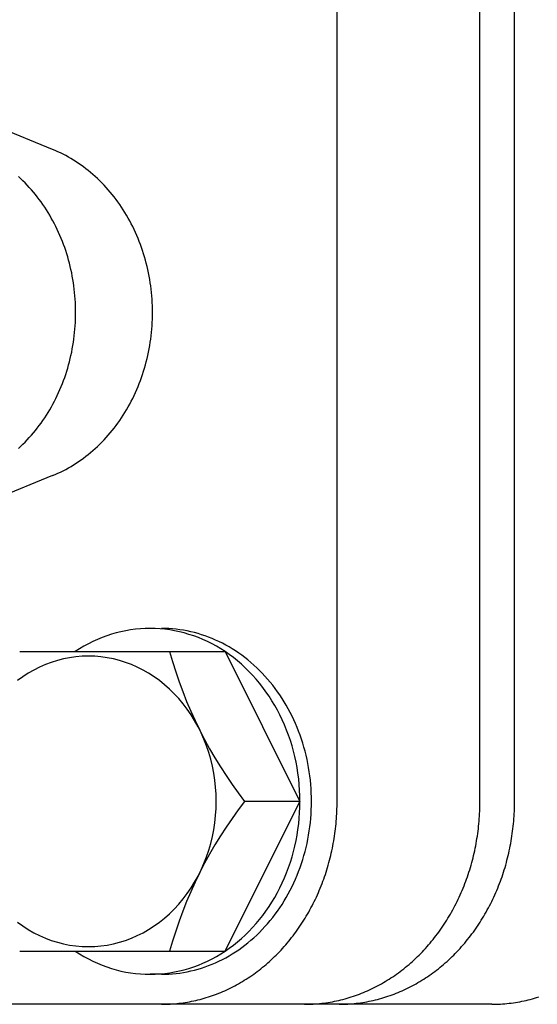
# Model space of a CAD drawing. Extents: x 54 to 1227, y 21 to 846.
# Drawn here: x 574 to 597, y 486 to 529 of the extents above; entities that cross this region are included whole.
import ezdxf

# ---------------------------------------------------------------- set-up
doc = ezdxf.new("R2010")
doc.units = 0
doc.header["$LTSCALE"] = 12
doc.layers.get('0').update_dxf_attribs({"linetype": 'CONTINUOUS'})

msp = doc.modelspace()

# ---------------------------------------------------------------- linework, layer by layer
for p, q in [((588.252, 495.074), (588.252, 537.474)), ((594.448, 495.074), (594.448, 537.474)), ((595.948, 495.074), (595.948, 537.474)), ((575.911, 523.349), (560.334, 529.708)), ((575.911, 509.2), (560.334, 502.841)), ((580.643, 502.574), (580.641, 502.552)), ((574.489, 501.574), (580.988, 501.574)), ((580.988, 501.574), (583.392, 501.574)), ((583.392, 501.574), (586.643, 495.074)), ((583.392, 488.574), (586.643, 495.074)), ((586.643, 495.074), (584.239, 495.074)), ((574.489, 488.574), (580.988, 488.574)), ((580.988, 488.574), (583.392, 488.574)), ((580.644, 487.574), (580.143, 487.574)), ((594.965, 486.274), (543.901, 486.274))]:
    msp.add_line(p, q)
for points in [[(575.911, 509.2, 0), (576.028, 509.249, 0), (576.145, 509.301, 0), (576.261, 509.356, 0), (576.376, 509.413, 0), (576.49, 509.472, 0), (576.603, 509.534, 0), (576.714, 509.599, 0), (576.825, 509.666, 0), (576.935, 509.736, 0), (577.043, 509.807, 0), (577.151, 509.882, 0), (577.257, 509.959, 0), (577.361, 510.038, 0), (577.465, 510.119, 0), (577.566, 510.203, 0), (577.667, 510.288, 0), (577.766, 510.377, 0), (577.864, 510.467, 0), (577.96, 510.559, 0), (578.054, 510.654, 0), (578.147, 510.751, 0), (578.239, 510.849, 0), (578.328, 510.95, 0), (578.416, 511.053, 0), (578.502, 511.157, 0), (578.587, 511.264, 0), (578.669, 511.372, 0), (578.75, 511.482, 0), (578.829, 511.594, 0), (578.906, 511.708, 0), (578.982, 511.824, 0), (579.055, 511.941, 0), (579.126, 512.059, 0), (579.195, 512.179, 0), (579.263, 512.301, 0), (579.328, 512.424, 0), (579.391, 512.549, 0), (579.452, 512.675, 0), (579.511, 512.802, 0), (579.568, 512.931, 0), (579.623, 513.061, 0), (579.675, 513.192, 0), (579.725, 513.324, 0), (579.773, 513.458, 0), (579.819, 513.592, 0), (579.863, 513.727, 0), (579.904, 513.864, 0), (579.943, 514.001, 0), (579.98, 514.139, 0), (580.015, 514.278, 0), (580.047, 514.417, 0), (580.076, 514.557, 0), (580.104, 514.698, 0), (580.129, 514.84, 0), (580.152, 514.982, 0), (580.172, 515.124, 0), (580.19, 515.267, 0), (580.206, 515.411, 0), (580.219, 515.554, 0), (580.23, 515.698, 0), (580.238, 515.842, 0), (580.244, 515.986, 0), (580.248, 516.131, 0), (580.249, 516.275, 0), (580.248, 516.42, 0), (580.244, 516.564, 0), (580.238, 516.708, 0), (580.23, 516.852, 0), (580.219, 516.996, 0), (580.206, 517.14, 0), (580.19, 517.283, 0), (580.172, 517.426, 0), (580.152, 517.568, 0), (580.129, 517.71, 0), (580.104, 517.852, 0), (580.076, 517.993, 0), (580.046, 518.133, 0), (580.014, 518.273, 0), (579.98, 518.411, 0), (579.943, 518.549, 0), (579.904, 518.687, 0), (579.863, 518.823, 0), (579.819, 518.958, 0), (579.773, 519.093, 0), (579.725, 519.226, 0), (579.675, 519.358, 0), (579.622, 519.489, 0), (579.567, 519.619, 0), (579.511, 519.748, 0), (579.452, 519.875, 0), (579.39, 520.001, 0), (579.327, 520.126, 0), (579.262, 520.249, 0), (579.195, 520.371, 0), (579.125, 520.491, 0), (579.054, 520.609, 0), (578.981, 520.727, 0), (578.906, 520.842, 0), (578.828, 520.956, 0), (578.749, 521.068, 0), (578.669, 521.178, 0), (578.586, 521.286, 0), (578.501, 521.393, 0), (578.415, 521.497, 0), (578.327, 521.6, 0), (578.238, 521.701, 0), (578.146, 521.799, 0), (578.053, 521.896, 0), (577.959, 521.99, 0), (577.863, 522.083, 0), (577.765, 522.173, 0), (577.666, 522.261, 0), (577.566, 522.347, 0), (577.464, 522.431, 0), (577.36, 522.512, 0), (577.256, 522.591, 0), (577.15, 522.668, 0), (577.042, 522.742, 0), (576.934, 522.814, 0), (576.824, 522.884, 0), (576.713, 522.951, 0), (576.602, 523.015, 0), (576.489, 523.077, 0), (576.375, 523.137, 0), (576.26, 523.194, 0), (576.144, 523.248, 0), (576.027, 523.3, 0), (575.91, 523.349, 0)], [(574.433, 510.377, 0), (574.53, 510.467, 0), (574.626, 510.559, 0), (574.721, 510.654, 0), (574.814, 510.751, 0), (574.905, 510.849, 0), (574.995, 510.95, 0), (575.083, 511.053, 0), (575.169, 511.157, 0), (575.253, 511.264, 0), (575.336, 511.372, 0), (575.417, 511.482, 0), (575.496, 511.594, 0), (575.573, 511.708, 0), (575.648, 511.824, 0), (575.721, 511.941, 0), (575.793, 512.059, 0), (575.862, 512.179, 0), (575.929, 512.301, 0), (575.995, 512.424, 0), (576.058, 512.549, 0), (576.119, 512.675, 0), (576.178, 512.802, 0), (576.235, 512.931, 0), (576.289, 513.061, 0), (576.342, 513.192, 0), (576.392, 513.324, 0), (576.44, 513.458, 0), (576.486, 513.592, 0), (576.53, 513.727, 0), (576.571, 513.864, 0), (576.61, 514.001, 0), (576.647, 514.139, 0), (576.681, 514.278, 0), (576.713, 514.417, 0), (576.743, 514.557, 0), (576.771, 514.698, 0), (576.796, 514.84, 0), (576.818, 514.982, 0), (576.839, 515.124, 0), (576.857, 515.267, 0), (576.872, 515.411, 0), (576.886, 515.554, 0), (576.896, 515.698, 0), (576.905, 515.842, 0), (576.911, 515.986, 0), (576.914, 516.131, 0), (576.916, 516.275, 0), (576.914, 516.42, 0), (576.911, 516.564, 0), (576.905, 516.708, 0), (576.896, 516.852, 0), (576.885, 516.996, 0), (576.872, 517.14, 0), (576.857, 517.283, 0), (576.839, 517.426, 0), (576.818, 517.568, 0), (576.795, 517.71, 0), (576.77, 517.852, 0), (576.743, 517.993, 0), (576.713, 518.133, 0), (576.681, 518.273, 0), (576.646, 518.411, 0), (576.61, 518.549, 0), (576.571, 518.687, 0), (576.529, 518.823, 0), (576.486, 518.958, 0), (576.44, 519.093, 0), (576.392, 519.226, 0), (576.341, 519.358, 0), (576.289, 519.489, 0), (576.234, 519.619, 0), (576.177, 519.748, 0), (576.118, 519.875, 0), (576.057, 520.001, 0), (575.994, 520.126, 0), (575.929, 520.249, 0), (575.861, 520.371, 0), (575.792, 520.491, 0), (575.721, 520.609, 0), (575.647, 520.727, 0), (575.572, 520.842, 0), (575.495, 520.956, 0), (575.416, 521.068, 0), (575.335, 521.178, 0), (575.253, 521.286, 0), (575.168, 521.393, 0), (575.082, 521.497, 0), (574.994, 521.6, 0), (574.904, 521.701, 0), (574.813, 521.799, 0), (574.72, 521.896, 0), (574.626, 521.99, 0), (574.529, 522.083, 0), (574.432, 522.173, 0)], [(576.9, 488.574, 0), (577.086, 488.456, 0), (577.275, 488.344, 0), (577.467, 488.239, 0), (577.663, 488.142, 0), (577.86, 488.052, 0), (578.061, 487.97, 0), (578.263, 487.895, 0), (578.468, 487.828, 0), (578.674, 487.769, 0), (578.882, 487.717, 0), (579.091, 487.673, 0), (579.301, 487.638, 0), (579.512, 487.61, 0), (579.724, 487.59, 0), (579.937, 487.578, 0), (580.149, 487.574, 0), (580.362, 487.579, 0), (580.574, 487.591, 0), (580.786, 487.611, 0), (580.997, 487.639, 0), (581.207, 487.676, 0), (581.416, 487.72, 0), (581.624, 487.772, 0), (581.83, 487.832, 0), (582.035, 487.899, 0), (582.237, 487.974, 0), (582.437, 488.057, 0), (582.635, 488.147, 0), (582.83, 488.245, 0), (583.022, 488.35, 0), (583.211, 488.462, 0), (583.397, 488.582, 0), (583.579, 488.708, 0), (583.758, 488.841, 0), (583.932, 488.981, 0), (584.103, 489.127, 0), (584.269, 489.279, 0), (584.431, 489.438, 0), (584.589, 489.603, 0), (584.742, 489.774, 0), (584.889, 489.95, 0), (585.032, 490.132, 0), (585.169, 490.319, 0), (585.302, 490.511, 0), (585.428, 490.708, 0), (585.549, 490.91, 0), (585.664, 491.116, 0), (585.773, 491.327, 0), (585.877, 491.541, 0), (585.974, 491.759, 0), (586.065, 491.981, 0), (586.149, 492.206, 0), (586.227, 492.434, 0), (586.299, 492.665, 0), (586.364, 492.899, 0), (586.422, 493.134, 0), (586.474, 493.372, 0), (586.519, 493.612, 0), (586.557, 493.853, 0), (586.588, 494.096, 0), (586.612, 494.34, 0), (586.629, 494.584, 0), (586.64, 494.829, 0), (586.643, 495.074, 0), (586.64, 495.32, 0), (586.629, 495.565, 0), (586.612, 495.809, 0), (586.588, 496.053, 0), (586.557, 496.295, 0), (586.519, 496.537, 0), (586.474, 496.777, 0), (586.422, 497.014, 0), (586.364, 497.25, 0), (586.299, 497.484, 0), (586.227, 497.715, 0), (586.149, 497.943, 0), (586.065, 498.168, 0), (585.974, 498.39, 0), (585.877, 498.608, 0), (585.773, 498.822, 0), (585.664, 499.033, 0), (585.549, 499.239, 0), (585.428, 499.441, 0), (585.302, 499.638, 0), (585.169, 499.83, 0), (585.032, 500.017, 0), (584.889, 500.199, 0), (584.742, 500.375, 0), (584.589, 500.546, 0), (584.431, 500.711, 0), (584.269, 500.869, 0), (584.103, 501.022, 0), (583.932, 501.168, 0), (583.758, 501.308, 0), (583.579, 501.441, 0), (583.397, 501.567, 0), (583.211, 501.687, 0), (583.022, 501.799, 0), (582.83, 501.904, 0), (582.635, 502.001, 0), (582.437, 502.092, 0), (582.237, 502.175, 0), (582.035, 502.25, 0), (581.83, 502.317, 0), (581.624, 502.377, 0), (581.416, 502.429, 0), (581.207, 502.473, 0), (580.997, 502.509, 0), (580.786, 502.538, 0), (580.574, 502.558, 0), (580.362, 502.57, 0), (580.149, 502.574, 0), (579.937, 502.571, 0), (579.724, 502.559, 0), (579.512, 502.539, 0), (579.301, 502.511, 0), (579.091, 502.476, 0), (578.882, 502.432, 0), (578.674, 502.38, 0), (578.468, 502.321, 0), (578.263, 502.254, 0), (578.061, 502.179, 0), (577.86, 502.097, 0), (577.663, 502.007, 0), (577.467, 501.91, 0), (577.275, 501.805, 0), (577.086, 501.693, 0), (576.9, 501.574, 0)], [(580.643, 487.574, 0), (580.802, 487.577, 0), (580.962, 487.583, 0), (581.121, 487.595, 0), (581.28, 487.611, 0), (581.439, 487.631, 0), (581.597, 487.656, 0), (581.754, 487.685, 0), (581.911, 487.719, 0), (582.067, 487.757, 0), (582.222, 487.799, 0), (582.377, 487.846, 0), (582.53, 487.897, 0), (582.682, 487.953, 0), (582.833, 488.013, 0), (582.982, 488.077, 0), (583.13, 488.145, 0), (583.277, 488.218, 0), (583.422, 488.295, 0), (583.566, 488.375, 0), (583.707, 488.46, 0), (583.847, 488.549, 0), (583.985, 488.641, 0), (584.121, 488.738, 0), (584.254, 488.838, 0), (584.386, 488.943, 0), (584.515, 489.05, 0), (584.642, 489.162, 0), (584.767, 489.277, 0), (584.889, 489.395, 0), (585.008, 489.517, 0), (585.125, 489.643, 0), (585.239, 489.771, 0), (585.351, 489.903, 0), (585.459, 490.038, 0), (585.565, 490.176, 0), (585.668, 490.317, 0), (585.767, 490.46, 0), (585.864, 490.607, 0), (585.958, 490.756, 0), (586.048, 490.908, 0), (586.135, 491.062, 0), (586.218, 491.219, 0), (586.299, 491.378, 0), (586.376, 491.539, 0), (586.449, 491.702, 0), (586.519, 491.868, 0), (586.586, 492.035, 0), (586.648, 492.204, 0), (586.708, 492.375, 0), (586.763, 492.548, 0), (586.815, 492.722, 0), (586.863, 492.897, 0), (586.908, 493.074, 0), (586.948, 493.252, 0), (586.985, 493.431, 0), (587.018, 493.611, 0), (587.048, 493.792, 0), (587.073, 493.974, 0), (587.094, 494.156, 0), (587.112, 494.339, 0), (587.126, 494.523, 0), (587.135, 494.706, 0), (587.141, 494.89, 0), (587.143, 495.074, 0), (587.141, 495.259, 0), (587.135, 495.442, 0), (587.126, 495.626, 0), (587.112, 495.81, 0), (587.094, 495.993, 0), (587.073, 496.175, 0), (587.048, 496.357, 0), (587.018, 496.538, 0), (586.985, 496.718, 0), (586.948, 496.897, 0), (586.908, 497.075, 0), (586.863, 497.252, 0), (586.815, 497.427, 0), (586.763, 497.601, 0), (586.708, 497.774, 0), (586.648, 497.945, 0), (586.586, 498.114, 0), (586.519, 498.281, 0), (586.449, 498.447, 0), (586.376, 498.61, 0), (586.299, 498.771, 0), (586.218, 498.93, 0), (586.135, 499.087, 0), (586.048, 499.241, 0), (585.958, 499.393, 0), (585.864, 499.542, 0), (585.767, 499.689, 0), (585.668, 499.832, 0), (585.565, 499.973, 0), (585.459, 500.111, 0), (585.351, 500.246, 0), (585.239, 500.378, 0), (585.125, 500.506, 0), (585.008, 500.632, 0), (584.889, 500.754, 0), (584.767, 500.872, 0), (584.642, 500.987, 0), (584.515, 501.099, 0), (584.386, 501.206, 0), (584.254, 501.31, 0), (584.121, 501.411, 0), (583.985, 501.507, 0), (583.847, 501.6, 0), (583.707, 501.689, 0), (583.566, 501.774, 0), (583.422, 501.854, 0), (583.277, 501.931, 0), (583.13, 502.004, 0), (582.982, 502.072, 0), (582.833, 502.136, 0), (582.682, 502.196, 0), (582.53, 502.252, 0), (582.377, 502.303, 0), (582.222, 502.35, 0), (582.067, 502.392, 0), (581.911, 502.43, 0), (581.754, 502.464, 0), (581.597, 502.493, 0), (581.439, 502.518, 0), (581.28, 502.538, 0), (581.121, 502.554, 0), (580.962, 502.565, 0), (580.802, 502.572, 0), (580.643, 502.574, 0)], [(577.469, 488.774, 0), (577.741, 488.782, 0), (578.012, 488.805, 0), (578.282, 488.843, 0), (578.55, 488.896, 0), (578.816, 488.963, 0), (579.078, 489.046, 0), (579.336, 489.143, 0), (579.59, 489.254, 0), (579.838, 489.379, 0), (580.081, 489.518, 0), (580.318, 489.671, 0), (580.547, 489.836, 0), (580.77, 490.014, 0), (580.984, 490.204, 0), (581.19, 490.406, 0), (581.387, 490.62, 0), (581.574, 490.844, 0), (581.752, 491.078, 0), (581.919, 491.322, 0), (582.076, 491.574, 0), (582.221, 491.836, 0), (582.355, 492.105, 0), (582.478, 492.381, 0), (582.588, 492.664, 0), (582.686, 492.952, 0), (582.771, 493.246, 0), (582.844, 493.544, 0), (582.903, 493.845, 0), (582.95, 494.15, 0), (582.983, 494.457, 0), (583.003, 494.765, 0), (583.01, 495.074, 0), (583.003, 495.384, 0), (582.983, 495.692, 0), (582.95, 495.999, 0), (582.903, 496.304, 0), (582.844, 496.605, 0), (582.771, 496.903, 0), (582.686, 497.197, 0), (582.588, 497.485, 0), (582.478, 497.768, 0), (582.355, 498.044, 0), (582.221, 498.313, 0), (582.076, 498.575, 0), (581.919, 498.827, 0), (581.752, 499.071, 0), (581.574, 499.305, 0), (581.387, 499.529, 0), (581.19, 499.742, 0), (580.984, 499.944, 0), (580.77, 500.135, 0), (580.547, 500.313, 0), (580.318, 500.478, 0), (580.081, 500.631, 0), (579.838, 500.77, 0), (579.59, 500.895, 0), (579.336, 501.006, 0), (579.078, 501.103, 0), (578.816, 501.186, 0), (578.55, 501.253, 0), (578.282, 501.306, 0), (578.012, 501.344, 0), (577.741, 501.367, 0), (577.469, 501.374, 0), (577.198, 501.367, 0), (576.926, 501.344, 0), (576.656, 501.306, 0), (576.389, 501.253, 0), (576.123, 501.186, 0), (575.861, 501.103, 0), (575.603, 501.006, 0), (575.349, 500.895, 0), (575.101, 500.77, 0), (574.858, 500.631, 0), (574.621, 500.478, 0), (574.391, 500.313, 0)], [(580.643, 486.274, 0), (580.736, 486.275, 0), (580.83, 486.277, 0), (580.923, 486.28, 0), (581.016, 486.285, 0), (581.11, 486.291, 0), (581.203, 486.298, 0), (581.296, 486.307, 0), (581.389, 486.317, 0), (581.482, 486.328, 0), (581.574, 486.341, 0), (581.667, 486.355, 0), (581.759, 486.37, 0), (581.852, 486.386, 0), (581.944, 486.404, 0), (582.036, 486.423, 0), (582.127, 486.444, 0), (582.219, 486.465, 0), (582.31, 486.488, 0), (582.401, 486.513, 0), (582.492, 486.538, 0), (582.582, 486.565, 0), (582.672, 486.593, 0), (582.762, 486.623, 0), (582.852, 486.653, 0), (582.941, 486.685, 0), (583.03, 486.719, 0), (583.118, 486.753, 0), (583.206, 486.789, 0), (583.294, 486.826, 0), (583.382, 486.864, 0), (583.468, 486.904, 0), (583.555, 486.944, 0), (583.641, 486.986, 0), (583.727, 487.029, 0), (583.812, 487.074, 0), (583.896, 487.119, 0), (583.981, 487.166, 0), (584.064, 487.214, 0), (584.147, 487.263, 0), (584.23, 487.314, 0), (584.312, 487.365, 0), (584.394, 487.418, 0), (584.475, 487.471, 0), (584.555, 487.526, 0), (584.635, 487.583, 0), (584.714, 487.64, 0), (584.793, 487.698, 0), (584.871, 487.758, 0), (584.948, 487.818, 0), (585.025, 487.88, 0), (585.101, 487.942, 0), (585.176, 488.006, 0), (585.251, 488.071, 0), (585.325, 488.137, 0), (585.398, 488.204, 0), (585.47, 488.272, 0), (585.542, 488.341, 0), (585.613, 488.411, 0), (585.684, 488.482, 0), (585.753, 488.554, 0), (585.822, 488.627, 0), (585.89, 488.701, 0), (585.957, 488.776, 0), (586.024, 488.852, 0), (586.089, 488.929, 0), (586.154, 489.007, 0), (586.218, 489.085, 0), (586.281, 489.165, 0), (586.344, 489.245, 0), (586.405, 489.327, 0), (586.465, 489.409, 0), (586.525, 489.492, 0), (586.584, 489.576, 0), (586.642, 489.66, 0), (586.699, 489.746, 0), (586.755, 489.832, 0), (586.81, 489.919, 0), (586.864, 490.007, 0), (586.918, 490.096, 0), (586.97, 490.185, 0), (587.021, 490.276, 0), (587.072, 490.366, 0), (587.121, 490.458, 0), (587.17, 490.55, 0), (587.217, 490.643, 0), (587.264, 490.737, 0), (587.309, 490.831, 0), (587.354, 490.926, 0), (587.397, 491.022, 0), (587.44, 491.118, 0), (587.481, 491.215, 0), (587.522, 491.312, 0), (587.561, 491.41, 0), (587.6, 491.508, 0), (587.637, 491.607, 0), (587.673, 491.707, 0), (587.708, 491.807, 0), (587.743, 491.907, 0), (587.776, 492.008, 0), (587.808, 492.11, 0), (587.839, 492.212, 0), (587.868, 492.314, 0), (587.897, 492.417, 0), (587.925, 492.52, 0), (587.951, 492.623, 0), (587.977, 492.727, 0), (588.001, 492.832, 0), (588.024, 492.936, 0), (588.047, 493.041, 0), (588.068, 493.146, 0), (588.087, 493.252, 0), (588.106, 493.358, 0), (588.124, 493.464, 0), (588.14, 493.57, 0), (588.156, 493.677, 0), (588.17, 493.783, 0), (588.183, 493.89, 0), (588.195, 493.997, 0), (588.206, 494.105, 0), (588.216, 494.212, 0), (588.224, 494.319, 0), (588.232, 494.427, 0), (588.238, 494.535, 0), (588.243, 494.643, 0), (588.247, 494.751, 0), (588.25, 494.858, 0), (588.252, 494.966, 0), (588.252, 495.074, 0)], [(586.838, 486.274, 0), (586.932, 486.275, 0), (587.025, 486.277, 0), (587.118, 486.28, 0), (587.212, 486.285, 0), (587.305, 486.291, 0), (587.398, 486.298, 0), (587.491, 486.307, 0), (587.584, 486.317, 0), (587.677, 486.328, 0), (587.77, 486.341, 0), (587.862, 486.355, 0), (587.955, 486.37, 0), (588.047, 486.386, 0), (588.139, 486.404, 0), (588.231, 486.423, 0), (588.323, 486.444, 0), (588.414, 486.465, 0), (588.506, 486.488, 0), (588.597, 486.513, 0), (588.687, 486.538, 0), (588.778, 486.565, 0), (588.868, 486.593, 0), (588.958, 486.623, 0), (589.047, 486.653, 0), (589.136, 486.685, 0), (589.225, 486.719, 0), (589.314, 486.753, 0), (589.402, 486.789, 0), (589.49, 486.826, 0), (589.577, 486.864, 0), (589.664, 486.904, 0), (589.75, 486.944, 0), (589.836, 486.986, 0), (589.922, 487.029, 0), (590.007, 487.074, 0), (590.092, 487.119, 0), (590.176, 487.166, 0), (590.26, 487.214, 0), (590.343, 487.263, 0), (590.425, 487.314, 0), (590.507, 487.365, 0), (590.589, 487.418, 0), (590.67, 487.471, 0), (590.75, 487.526, 0), (590.83, 487.583, 0), (590.909, 487.64, 0), (590.988, 487.698, 0), (591.066, 487.758, 0), (591.143, 487.818, 0), (591.22, 487.88, 0), (591.296, 487.942, 0), (591.371, 488.006, 0), (591.446, 488.071, 0), (591.52, 488.137, 0), (591.593, 488.204, 0), (591.666, 488.272, 0), (591.738, 488.341, 0), (591.809, 488.411, 0), (591.879, 488.482, 0), (591.949, 488.554, 0), (592.017, 488.627, 0), (592.085, 488.701, 0), (592.153, 488.776, 0), (592.219, 488.852, 0), (592.285, 488.929, 0), (592.349, 489.007, 0), (592.413, 489.085, 0), (592.477, 489.165, 0), (592.539, 489.245, 0), (592.6, 489.327, 0), (592.661, 489.409, 0), (592.721, 489.492, 0), (592.779, 489.576, 0), (592.837, 489.66, 0), (592.894, 489.746, 0), (592.95, 489.832, 0), (593.006, 489.919, 0), (593.06, 490.007, 0), (593.113, 490.096, 0), (593.165, 490.185, 0), (593.217, 490.276, 0), (593.267, 490.366, 0), (593.317, 490.458, 0), (593.365, 490.55, 0), (593.413, 490.643, 0), (593.459, 490.737, 0), (593.505, 490.831, 0), (593.549, 490.926, 0), (593.593, 491.022, 0), (593.635, 491.118, 0), (593.677, 491.215, 0), (593.717, 491.312, 0), (593.757, 491.41, 0), (593.795, 491.508, 0), (593.832, 491.607, 0), (593.869, 491.707, 0), (593.904, 491.807, 0), (593.938, 491.907, 0), (593.971, 492.008, 0), (594.003, 492.11, 0), (594.034, 492.212, 0), (594.064, 492.314, 0), (594.093, 492.417, 0), (594.12, 492.52, 0), (594.147, 492.623, 0), (594.172, 492.727, 0), (594.197, 492.832, 0), (594.22, 492.936, 0), (594.242, 493.041, 0), (594.263, 493.146, 0), (594.283, 493.252, 0), (594.302, 493.358, 0), (594.319, 493.464, 0), (594.336, 493.57, 0), (594.351, 493.677, 0), (594.365, 493.783, 0), (594.379, 493.89, 0), (594.391, 493.997, 0), (594.401, 494.105, 0), (594.411, 494.212, 0), (594.42, 494.319, 0), (594.427, 494.427, 0), (594.434, 494.535, 0), (594.439, 494.643, 0), (594.443, 494.751, 0), (594.446, 494.858, 0), (594.447, 494.966, 0), (594.448, 495.074, 0)], [(588.338, 486.274, 0), (588.432, 486.275, 0), (588.525, 486.277, 0), (588.618, 486.28, 0), (588.712, 486.285, 0), (588.805, 486.291, 0), (588.898, 486.298, 0), (588.991, 486.307, 0), (589.084, 486.317, 0), (589.177, 486.328, 0), (589.27, 486.341, 0), (589.362, 486.355, 0), (589.455, 486.37, 0), (589.547, 486.386, 0), (589.639, 486.404, 0), (589.731, 486.423, 0), (589.823, 486.444, 0), (589.914, 486.465, 0), (590.006, 486.488, 0), (590.097, 486.513, 0), (590.187, 486.538, 0), (590.278, 486.565, 0), (590.368, 486.593, 0), (590.458, 486.623, 0), (590.547, 486.653, 0), (590.636, 486.685, 0), (590.725, 486.719, 0), (590.814, 486.753, 0), (590.902, 486.789, 0), (590.99, 486.826, 0), (591.077, 486.864, 0), (591.164, 486.904, 0), (591.25, 486.944, 0), (591.336, 486.986, 0), (591.422, 487.029, 0), (591.507, 487.074, 0), (591.592, 487.119, 0), (591.676, 487.166, 0), (591.76, 487.214, 0), (591.843, 487.263, 0), (591.925, 487.314, 0), (592.007, 487.365, 0), (592.089, 487.418, 0), (592.17, 487.471, 0), (592.25, 487.526, 0), (592.33, 487.583, 0), (592.409, 487.64, 0), (592.488, 487.698, 0), (592.566, 487.758, 0), (592.643, 487.818, 0), (592.72, 487.88, 0), (592.796, 487.942, 0), (592.871, 488.006, 0), (592.946, 488.071, 0), (593.02, 488.137, 0), (593.093, 488.204, 0), (593.166, 488.272, 0), (593.238, 488.341, 0), (593.309, 488.411, 0), (593.379, 488.482, 0), (593.449, 488.554, 0), (593.517, 488.627, 0), (593.585, 488.701, 0), (593.653, 488.776, 0), (593.719, 488.852, 0), (593.785, 488.929, 0), (593.849, 489.007, 0), (593.913, 489.085, 0), (593.977, 489.165, 0), (594.039, 489.245, 0), (594.1, 489.327, 0), (594.161, 489.409, 0), (594.221, 489.492, 0), (594.279, 489.576, 0), (594.337, 489.66, 0), (594.394, 489.746, 0), (594.45, 489.832, 0), (594.506, 489.919, 0), (594.56, 490.007, 0), (594.613, 490.096, 0), (594.665, 490.185, 0), (594.717, 490.276, 0), (594.767, 490.366, 0), (594.817, 490.458, 0), (594.865, 490.55, 0), (594.913, 490.643, 0), (594.959, 490.737, 0), (595.005, 490.831, 0), (595.049, 490.926, 0), (595.093, 491.022, 0), (595.135, 491.118, 0), (595.177, 491.215, 0), (595.217, 491.312, 0), (595.257, 491.41, 0), (595.295, 491.508, 0), (595.332, 491.607, 0), (595.369, 491.707, 0), (595.404, 491.807, 0), (595.438, 491.907, 0), (595.471, 492.008, 0), (595.503, 492.11, 0), (595.534, 492.212, 0), (595.564, 492.314, 0), (595.593, 492.417, 0), (595.62, 492.52, 0), (595.647, 492.623, 0), (595.672, 492.727, 0), (595.697, 492.832, 0), (595.72, 492.936, 0), (595.742, 493.041, 0), (595.763, 493.146, 0), (595.783, 493.252, 0), (595.802, 493.358, 0), (595.819, 493.464, 0), (595.836, 493.57, 0), (595.851, 493.677, 0), (595.865, 493.783, 0), (595.879, 493.89, 0), (595.891, 493.997, 0), (595.901, 494.105, 0), (595.911, 494.212, 0), (595.92, 494.319, 0), (595.927, 494.427, 0), (595.934, 494.535, 0), (595.939, 494.643, 0), (595.943, 494.751, 0), (595.946, 494.858, 0), (595.947, 494.966, 0), (595.948, 495.074, 0)], [(574.391, 489.836, 0), (574.621, 489.671, 0), (574.858, 489.518, 0), (575.101, 489.379, 0), (575.349, 489.254, 0), (575.603, 489.143, 0), (575.861, 489.046, 0), (576.123, 488.963, 0), (576.389, 488.896, 0), (576.656, 488.843, 0), (576.926, 488.805, 0), (577.198, 488.782, 0), (577.469, 488.774, 0)], [(594.965, 486.274, 0), (595.059, 486.275, 0), (595.152, 486.277, 0), (595.245, 486.28, 0), (595.339, 486.285, 0), (595.432, 486.291, 0), (595.525, 486.298, 0), (595.618, 486.307, 0), (595.711, 486.317, 0), (595.804, 486.328, 0), (595.897, 486.341, 0), (595.989, 486.355, 0), (596.082, 486.37, 0), (596.174, 486.386, 0), (596.266, 486.404, 0), (596.358, 486.423, 0), (596.45, 486.444, 0), (596.541, 486.465, 0), (596.632, 486.488, 0), (596.723, 486.513, 0), (596.814, 486.538, 0), (596.905, 486.565, 0), (596.995, 486.593, 0)]]:
    msp.add_polyline3d(points)
for centre, start, end in [((599.016, 506.528), 195.3651, 217.78), ((599.016, 483.621), 142.22, 164.6349)]:
    msp.add_arc(centre, 18.696, start, end)

doc.saveas('drawing.dxf')
